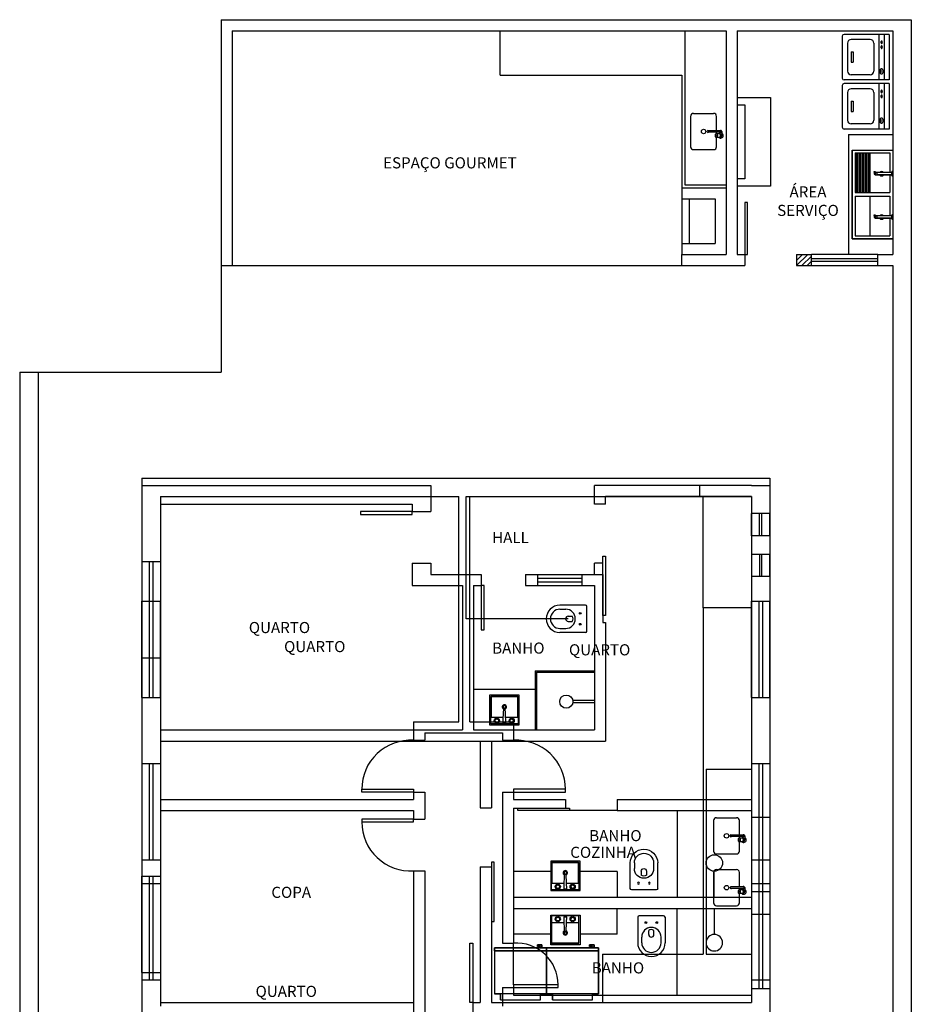
# Model space of a CAD drawing. Extents: x 7089 to 54806, y -32174 to 0.
# Drawn here: x 43417 to 44621, y -19697 to -18368 of the extents above; entities that cross this region are included whole.
import ezdxf

# ---------------------------------------------------------------- set-up
doc = ezdxf.new("R2010")
doc.units = 0
doc.header["$MEASUREMENT"] = 0
doc.layers.get('0').update_dxf_attribs({"linetype": 'CONTINUOUS'})
doc.layers.get('DEFPOINTS').update_dxf_attribs({"linetype": 'CONTINUOUS'})
for name, color, linetype in [('02', 2, 'CONTINUOUS'), ('BAN', 2, 'CONTINUOUS'), ('P02', 2, 'CONTINUOUS'), ('P04', 4, 'CONTINUOUS')]:
    doc.layers.add(name, color=color, linetype=linetype)
doc.styles.add('RSA', font='romans.shx')

# ---------------------------------------------------------------- blocks, each defined once
blk = doc.blocks.new('CHUV')
blk.add_line((0, 0), (-0.704, 0))
blk.add_circle((-0.927, 0), 0.223)
blk = doc.blocks.new('VAS-S-PL')
at = {"layer": 'BAN'}
for p, q in [((-18.5, -7.1), (-18.5, -41.5)), ((16.5, -5.1), (-16.5, -5.1)), ((18.5, -7.1), (18.5, -41.5)), ((-3.6, -30.4), (-3.6, -24.9)), ((3.4, -30.4), (3.4, -24.9)), ((-13, -41.5), (-13, -33.8)), ((13, -41.5), (13, -33.8))]:
    blk.add_line(p, q, dxfattribs=at)
for centre in [(-7.4, -14.2), (7.3, -14.2)]:
    blk.add_circle(centre, 1.16, dxfattribs=at)
for centre, radius, start, end in [((-16.5, -7.1), 2, 90, 180), ((16.5, -7.1), 2, 0, 90), ((0, -33.8), 13, 0, 180), ((-0.1, -29.3), 5.59, 51.2399, 128.7601), ((-0.1, -30.4), 3.5, 180, 0), ((0, -41.5), 18.5, 180, 0), ((0, -41.5), 13, 180, 0)]:
    blk.add_arc(centre, radius, start, end, dxfattribs=at)
blk = doc.blocks.new('A$C5EC80B28')
at = {"layer": 'P04'}
blk.add_blockref('VAS-S-PL', (18.5, 60), dxfattribs=at)

msp = doc.modelspace()

# ---------------------------------------------------------------- hatches: boundary and pattern name
at = {"layer": 'DEFPOINTS'}
h = msp.add_hatch(dxfattribs=at)
h.set_pattern_fill('ANSI31', color=256, scale=40)
h.set_pattern_definition([(45, (12287.1134, -6529.152), (-3.5355339, 3.5355339), [])])
h.paths.add_polyline_path([(44486.158, -18684.729), (44466.158, -18684.729), (44466.158, -18699.729), (44486.158, -18699.729)])

# ---------------------------------------------------------------- linework, layer by layer
at = {"layer": '02'}
for p, q in [((43582.158, -18986.729), (43582.158, -19152.807)), ((43582.158, -18986.729), (44430.158, -18986.729)), ((44430.158, -18986.729), (44430.158, -19152.807)), ((43607.158, -19011.729), (43607.158, -19152.807)), ((43607.158, -19011.729), (44009.967, -19011.729)), ((44009.967, -19315.729), (44009.967, -19011.729)), ((44024.967, -19315.729), (44024.967, -19011.729)), ((44024.967, -19011.729), (44405.158, -19011.729)), ((44405.158, -19011.729), (44405.158, -19152.807)), ((43582.158, -19152.807), (43607.158, -19152.807)), ((43582.158, -19282.807), (43582.158, -19152.807)), ((43592.158, -19152.807), (43592.158, -19282.807)), ((43597.158, -19152.807), (43597.158, -19282.807)), ((43607.158, -19282.807), (43607.158, -19152.807)), ((44405.158, -19152.807), (44430.158, -19152.807)), ((44405.158, -19282.807), (44405.158, -19152.807)), ((44415.158, -19152.807), (44415.158, -19282.807)), ((44420.158, -19152.807), (44420.158, -19282.807)), ((44430.158, -19282.807), (44430.158, -19152.807)), ((43582.158, -19282.807), (43607.158, -19282.807)), ((43582.158, -19282.807), (43582.158, -19524.302)), ((43607.158, -19282.807), (43607.158, -19420.729)), ((43607.158, -19282.807), (43607.158, -19316.729)), ((44405.158, -19282.807), (44430.158, -19282.807)), ((44405.158, -19282.807), (44405.158, -19362.231)), ((44430.158, -19282.807), (44430.158, -19764.229)), ((43949.158, -19315.729), (43949.158, -19340.729)), ((43949.158, -19315.729), (44009.967, -19315.729)), ((44024.967, -19315.729), (44084.158, -19315.729)), ((44084.158, -19315.729), (44084.158, -19340.729)), ((43964.158, -19330.729), (43964.158, -19340.729)), ((43964.158, -19330.729), (44069.158, -19330.729)), ((44069.158, -19330.729), (44069.158, -19340.729)), ((43949.158, -19340.729), (43964.158, -19340.729)), ((44069.158, -19340.729), (44084.158, -19340.729)), ((44405.158, -19331.729), (44405.158, -19420.729)), ((43607.158, -19420.729), (43949.158, -19420.729)), ((43949.158, -19410.729), (43964.158, -19410.729)), ((43949.158, -19410.729), (43949.158, -19420.729)), ((43964.158, -19410.729), (43964.158, -19447.063)), ((44069.158, -19410.729), (44084.158, -19410.729)), ((44069.158, -19410.729), (44069.158, -19614.729)), ((44084.158, -19410.729), (44084.158, -19420.729)), ((44084.158, -19420.729), (44154.158, -19420.729)), ((44154.158, -19420.729), (44154.158, -19432.229)), ((44224.158, -19420.729), (44405.158, -19420.729)), ((44224.158, -19420.729), (44224.158, -19435.729)), ((43607.158, -19435.729), (43607.158, -19524.302)), ((43607.158, -19435.729), (43949.158, -19435.729)), ((43607.158, -19435.729), (43607.158, -19480.729)), ((43949.158, -19435.729), (43949.158, -19447.063)), ((43949.158, -19437.063), (43949.158, -19447.063)), ((44084.158, -19432.229), (44154.158, -19432.229)), ((44084.158, -19432.229), (44084.158, -19614.729)), ((44224.158, -19435.729), (44159.707, -19435.729)), ((44224.158, -19435.729), (44405.158, -19435.729)), ((44305.158, -19435.729), (44305.158, -19552.729)), ((44405.158, -19435.729), (44405.158, -19684.729)), ((43949.158, -19447.063), (43964.158, -19447.063)), ((44405.158, -19444.729), (44430.158, -19444.729)), ((44415.158, -19444.729), (44415.158, -19544.729)), ((44420.158, -19444.729), (44420.158, -19544.729)), ((43582.158, -19524.302), (43607.158, -19524.302)), ((43582.158, -19654.302), (43582.158, -19524.302)), ((43592.158, -19524.302), (43592.158, -19654.302)), ((43597.158, -19524.302), (43597.158, -19654.302)), ((43607.158, -19524.302), (43607.158, -19654.302)), ((43949.158, -19517.063), (43964.158, -19517.063)), ((43949.158, -19517.063), (43949.158, -19911.729)), ((43964.158, -19517.063), (43964.158, -19926.729)), ((44134.408, -19517.729), (44084.158, -19517.729)), ((44153.829, -19521.285), (44153.012, -19521.285)), ((44153.829, -19521.285), (44154.645, -19521.285)), ((44224.158, -19517.729), (44173.908, -19517.729)), ((44224.158, -19517.729), (44224.158, -19552.729)), ((44152.032, -19541.285), (44155.626, -19541.285)), ((44084.158, -19552.729), (44405.158, -19552.729)), ((44405.158, -19544.729), (44430.158, -19544.729)), ((44084.158, -19567.729), (44405.158, -19567.729)), ((44224.158, -19602.729), (44224.158, -19567.729)), ((44305.158, -19684.729), (44305.158, -19567.729)), ((44152.032, -19579.174), (44155.626, -19579.174)), ((44405.158, -19575.729), (44430.158, -19575.729)), ((44415.158, -19575.729), (44415.158, -19675.729)), ((44420.158, -19575.729), (44420.158, -19675.729)), ((44134.408, -19602.729), (44084.158, -19602.729)), ((44153.829, -19599.174), (44153.012, -19599.174)), ((44153.829, -19599.174), (44154.645, -19599.174)), ((44224.158, -19602.729), (44173.908, -19602.729)), ((44069.158, -19614.729), (44084.158, -19614.729)), ((44084.158, -19670.729), (44084.158, -19614.729)), ((43582.158, -19654.302), (43607.158, -19654.302)), ((43582.158, -19654.302), (43582.158, -19699.729)), ((43607.158, -19654.302), (43607.158, -19699.729)), ((44069.158, -19674.729), (44084.158, -19674.729)), ((44069.158, -19674.729), (44069.158, -19699.729)), ((44084.158, -19674.729), (44084.158, -19684.729)), ((44405.158, -19675.729), (44430.158, -19675.729)), ((44084.158, -19684.729), (44405.158, -19684.729))]:
    msp.add_line(p, q, dxfattribs=at)
for points in [[(43879.158, -19406.729), (43949.158, -19406.729), (43949.158, -19410.729), (43879.158, -19410.729)], [(44154.158, -19406.729), (44084.158, -19406.729), (44084.158, -19410.729), (44154.158, -19410.729)], [(44089.707, -19435.729), (44089.707, -19432.229), (44159.707, -19432.229), (44159.707, -19435.729)], [(43879.158, -19451.063), (43949.158, -19451.063), (43949.158, -19447.063), (43879.158, -19447.063)], [(44173.908, -19503.729), (44134.408, -19503.729), (44134.408, -19543.729), (44173.908, -19543.729)], [(44135.408, -19505.729), (44172.408, -19505.729), (44172.408, -19542.729), (44135.408, -19542.729)], [(44173.908, -19616.729), (44134.408, -19616.729), (44134.408, -19576.729), (44173.908, -19576.729)], [(44135.408, -19614.729), (44172.408, -19614.729), (44172.408, -19577.729), (44135.408, -19577.729)], [(44084.158, -19674.729), (44144.158, -19674.729), (44144.158, -19670.729), (44084.158, -19670.729)]]:
    msp.add_lwpolyline(points, close=True, dxfattribs=at)
for points in [[(44155.616, -19533.729), (44171.908, -19533.729), (44171.908, -19505.729), (44135.908, -19505.729), (44135.908, -19533.729), (44152.041, -19533.729)], [(44155.616, -19586.729), (44171.908, -19586.729), (44171.908, -19614.729), (44135.908, -19614.729), (44135.908, -19586.729), (44152.041, -19586.729)]]:
    msp.add_lwpolyline(points, dxfattribs=at)
for centre, radius in [((44143.829, -19538.285), 3.5), ((44143.829, -19538.285), 2.5), ((44143.829, -19538.285), 2.4), ((44163.829, -19538.285), 3.5), ((44163.829, -19538.285), 2.5), ((44163.829, -19538.285), 2.4), ((44143.829, -19582.174), 3.5), ((44143.829, -19582.174), 2.5), ((44143.829, -19582.174), 2.4), ((44163.829, -19582.174), 3.5), ((44163.829, -19582.174), 2.5), ((44163.829, -19582.174), 2.4)]:
    msp.add_circle(centre, radius, dxfattribs=at)
for centre, radius, start, end in [((43945.158, -19406.608), 66, 86.525302, 180.105329), ((44088.158, -19406.608), 66, 359.894671, 93.474698), ((43945.158, -19451.184), 66, 179.894671, 273.474698), ((44153.908, -19519.729), 3, 289.984787, 246.845111), ((44436.765, -19545.507), 284.967, 175.161013, 179.110288), ((44153.908, -19519.729), 1.75, 296.759863, 242.238897), ((44153.012, -19521.485), 0.2, 90, 175.161013), ((44154.645, -19521.485), 0.2, 4.838987, 90), ((43870.893, -19545.507), 284.967, 0.889712, 4.838987), ((44152.032, -19541.085), 0.2, 179.110288, 270), ((44155.626, -19541.085), 0.2, 270, 0.889712), ((44152.032, -19579.374), 0.2, 90, 180.889712), ((44436.765, -19574.952), 284.967, 180.889712, 184.838987), ((43870.893, -19574.952), 284.967, 355.161013, 359.110288), ((44155.626, -19579.374), 0.2, 359.110288, 90), ((44153.908, -19600.729), 3, 113.154889, 70.015213), ((44153.908, -19600.729), 1.75, 117.761103, 63.240137), ((44153.012, -19598.974), 0.2, 184.838987, 270), ((44154.645, -19598.974), 0.2, 270, 355.161013), ((44088.159, -19670.586), 56, 359.853637, 94.096231)]:
    msp.add_arc(centre, radius, start, end, dxfattribs=at)
at = {"layer": 'DEFPOINTS'}
for p, q in [((43689.158, -18367.729), (43689.158, -18843.729)), ((43689.158, -18367.729), (44621.158, -18367.729)), ((44621.158, -18367.729), (44621.158, -21247.729)), ((43704.158, -18382.729), (43704.158, -18699.729)), ((43704.158, -18382.729), (44056.158, -18382.729)), ((44056.158, -18382.729), (44071.158, -18382.729)), ((44066.158, -18442.729), (44066.158, -18382.729)), ((44071.158, -18382.729), (44371.158, -18382.729)), ((44315.158, -18382.729), (44315.158, -18590.729)), ((44371.158, -18382.729), (44371.158, -18684.729)), ((44386.158, -18382.729), (44386.158, -18684.729)), ((44386.158, -18382.729), (44596.158, -18382.729)), ((44596.158, -18382.729), (44596.158, -18684.729)), ((44527.966, -18390.013), (44527.966, -18446.513)), ((44591.466, -18387.513), (44530.466, -18387.513)), ((44534.966, -18399.513), (44534.966, -18437.013)), ((44565.466, -18394.513), (44539.966, -18394.513)), ((44570.466, -18399.513), (44570.466, -18437.013)), ((44577.466, -18387.513), (44577.466, -18449.013)), ((44584.466, -18387.513), (44584.466, -18449.013)), ((44591.466, -18387.513), (44591.466, -18449.013)), ((44539.966, -18411.263), (44542.466, -18411.263)), ((44539.966, -18411.263), (44539.966, -18425.263)), ((44542.466, -18411.263), (44542.466, -18425.263)), ((44539.966, -18425.263), (44542.466, -18425.263)), ((44066.158, -18442.729), (44311.158, -18442.729)), ((44311.158, -18442.729), (44311.158, -18594.729)), ((44591.466, -18449.013), (44530.466, -18449.013)), ((44565.466, -18442.013), (44539.966, -18442.013)), ((44527.966, -18456.511), (44527.966, -18513.011)), ((44591.466, -18454.011), (44530.466, -18454.011)), ((44534.966, -18466.011), (44534.966, -18503.511)), ((44565.466, -18461.011), (44539.966, -18461.011)), ((44570.466, -18466.011), (44570.466, -18503.511)), ((44577.466, -18454.011), (44577.466, -18515.511)), ((44584.466, -18454.011), (44584.466, -18515.511)), ((44591.466, -18454.011), (44591.466, -18515.511)), ((44386.158, -18472.729), (44431.158, -18472.729)), ((44431.158, -18472.729), (44431.158, -18592.729)), ((44539.966, -18477.761), (44542.466, -18477.761)), ((44539.966, -18477.761), (44539.966, -18491.761)), ((44542.466, -18477.761), (44542.466, -18491.761)), ((44386.158, -18482.729), (44396.158, -18482.729)), ((44396.158, -18482.729), (44396.158, -18582.729)), ((44539.966, -18491.761), (44542.466, -18491.761)), ((44323.158, -18498.229), (44323.158, -18539.229)), ((44327.158, -18494.229), (44354.158, -18494.229)), ((44358.158, -18517.729), (44358.158, -18498.229)), ((44363.658, -18517.729), (44346.658, -18517.729)), ((44363.658, -18519.729), (44346.658, -18519.729)), ((44358.158, -18521.729), (44358.158, -18519.729)), ((44362.158, -18519.729), (44362.158, -18521.817)), ((44365.158, -18518.729), (44365.158, -18523.084)), ((44591.466, -18515.511), (44530.466, -18515.511)), ((44565.466, -18508.511), (44539.966, -18508.511)), ((44361.696, -18521.729), (44357.936, -18521.729)), ((44361.696, -18526.729), (44357.936, -18526.729)), ((44358.158, -18539.229), (44358.158, -18526.729)), ((44363.658, -18522.479), (44362.958, -18522.479)), ((44363.658, -18525.979), (44362.958, -18525.979)), ((44536.158, -18522.729), (44536.158, -18684.729)), ((44536.158, -18522.729), (44596.158, -18522.729)), ((44327.158, -18543.229), (44354.158, -18543.229)), ((44541.158, -18543.729), (44541.158, -18663.729)), ((44541.158, -18543.729), (44596.158, -18543.729)), ((44541.158, -18543.729), (44541.158, -18663.729)), ((44596.158, -18543.729), (44596.158, -18663.729)), ((44545.158, -18547.729), (44592.158, -18547.729)), ((44545.158, -18547.729), (44545.158, -18601.229)), ((44547.158, -18547.729), (44547.158, -18601.229)), ((44549.158, -18547.729), (44549.158, -18601.229)), ((44551.158, -18547.729), (44551.158, -18601.229)), ((44553.158, -18547.729), (44553.158, -18601.229)), ((44555.158, -18547.729), (44555.158, -18601.229)), ((44557.158, -18547.729), (44557.158, -18601.229)), ((44559.158, -18547.729), (44559.158, -18601.229)), ((44561.158, -18547.729), (44561.158, -18601.229)), ((44563.158, -18547.729), (44563.158, -18601.229)), ((44565.158, -18547.729), (44565.158, -18601.229)), ((44592.158, -18547.729), (44592.158, -18573.999)), ((44571.166, -18572.594), (44572.122, -18572.636)), ((44571.273, -18574.885), (44571.166, -18572.594)), ((44572.122, -18572.636), (44572.649, -18573.999)), ((44595.658, -18579.479), (44595.658, -18571.979)), ((44596.158, -18571.979), (44595.658, -18571.979)), ((44596.158, -18579.479), (44596.158, -18571.979)), ((44396.158, -18582.729), (44386.158, -18582.729)), ((44571.104, -18574.968), (44572.222, -18574.525)), ((44571.114, -18576.468), (44572.222, -18576.916)), ((44572.222, -18574.199), (44572.222, -18577.259)), ((44572.357, -18574.01), (44574.974, -18574.215)), ((44574.974, -18577.244), (44572.357, -18577.449)), ((44594.851, -18573.999), (44572.422, -18573.999)), ((44594.851, -18577.459), (44572.422, -18577.459)), ((44594.658, -18574.229), (44575.158, -18574.229)), ((44575.158, -18577.044), (44575.158, -18574.414)), ((44594.658, -18577.229), (44575.158, -18577.229)), ((44592.158, -18577.459), (44592.158, -18601.229)), ((44594.658, -18577.229), (44594.658, -18574.229)), ((44596.158, -18579.479), (44595.658, -18579.479)), ((44311.158, -18594.729), (44371.158, -18594.729)), ((44311.158, -18594.729), (44311.158, -18609.729)), ((44315.158, -18590.729), (44371.158, -18590.729)), ((44431.158, -18592.729), (44386.158, -18592.729)), ((44311.158, -18609.729), (44311.158, -18669.729)), ((44311.158, -18609.729), (44356.158, -18609.729)), ((44321.158, -18609.729), (44321.158, -18669.729)), ((44356.158, -18609.729), (44356.158, -18669.729)), ((44545.158, -18601.229), (44592.158, -18601.229)), ((44545.158, -18606.229), (44545.158, -18659.729)), ((44545.158, -18606.229), (44592.158, -18606.229)), ((44565.158, -18606.229), (44565.158, -18659.729)), ((44592.158, -18606.229), (44592.158, -18632.499)), ((44571.104, -18633.468), (44572.222, -18633.025)), ((44571.114, -18634.968), (44572.222, -18635.416)), ((44571.166, -18631.094), (44572.122, -18631.136)), ((44571.273, -18633.385), (44571.166, -18631.094)), ((44572.122, -18631.136), (44572.649, -18632.499)), ((44572.222, -18632.699), (44572.222, -18635.759)), ((44572.357, -18632.51), (44574.974, -18632.715)), ((44574.974, -18635.744), (44572.357, -18635.949)), ((44594.851, -18632.499), (44572.422, -18632.499)), ((44594.851, -18635.959), (44572.422, -18635.959)), ((44594.658, -18632.729), (44575.158, -18632.729)), ((44575.158, -18635.544), (44575.158, -18632.914)), ((44594.658, -18635.729), (44575.158, -18635.729)), ((44592.158, -18635.959), (44592.158, -18659.729)), ((44594.658, -18635.729), (44594.658, -18632.729)), ((44595.658, -18637.979), (44595.658, -18630.479)), ((44596.158, -18630.479), (44595.658, -18630.479)), ((44596.158, -18637.979), (44595.658, -18637.979)), ((44596.158, -18637.979), (44596.158, -18630.479)), ((44541.158, -18663.729), (44596.158, -18663.729)), ((44545.158, -18659.729), (44592.158, -18659.729)), ((44311.158, -18669.729), (44356.158, -18669.729)), ((44311.158, -18669.729), (44311.158, -18684.729)), ((44311.158, -18699.729), (44311.158, -18684.729)), ((44311.158, -18684.729), (44371.158, -18684.729)), ((44386.158, -18684.729), (44396.158, -18684.729)), ((44396.158, -18684.729), (44396.158, -18699.729)), ((44466.158, -18684.729), (44466.158, -18699.729)), ((44466.158, -18684.729), (44486.158, -18684.729)), ((44486.158, -18699.729), (44486.158, -18684.729)), ((44576.158, -18684.729), (44486.158, -18684.729)), ((44576.158, -18690.729), (44486.158, -18690.729)), ((44576.158, -18699.729), (44576.158, -18684.729)), ((44576.158, -18684.729), (44596.158, -18684.729)), ((43689.158, -18699.729), (43704.158, -18699.729)), ((43704.158, -18699.729), (44311.158, -18699.729)), ((44026.158, -18699.729), (44096.158, -18699.729)), ((44131.158, -18699.729), (44201.158, -18699.729)), ((44241.158, -18699.729), (44311.158, -18699.729)), ((44311.158, -18699.729), (44396.158, -18699.729)), ((44466.158, -18699.729), (44486.158, -18699.729)), ((44486.158, -18693.729), (44576.158, -18693.729)), ((44486.158, -18699.729), (44576.158, -18699.729)), ((44576.158, -18699.729), (44596.158, -18699.729)), ((44596.158, -18699.729), (44596.158, -19924.729)), ((43417.158, -18843.729), (43417.158, -21247.729)), ((43417.158, -18843.729), (43689.158, -18843.729)), ((43442.158, -18843.729), (43442.158, -20336.729)), ((43582.158, -18996.729), (43582.158, -20336.729)), ((43582.158, -18996.729), (43972.158, -18996.729)), ((43972.158, -18996.729), (43972.158, -19031.729)), ((44193.158, -19021.729), (44193.158, -18996.729)), ((44335.158, -18996.729), (44193.158, -18996.729)), ((44335.158, -18996.729), (44335.158, -19011.729)), ((44405.158, -18996.729), (44335.158, -18996.729)), ((44405.158, -18996.729), (44430.158, -18996.729)), ((44430.158, -18996.729), (44430.158, -19034.729)), ((44596.158, -18996.729), (44596.158, -19924.729)), ((44596.158, -18996.729), (44596.158, -19924.729)), ((44335.158, -19011.729), (44208.158, -19011.729)), ((44208.158, -19021.729), (44208.158, -19011.729)), ((44405.158, -19011.729), (44335.158, -19011.729)), ((44340.158, -19161.729), (44340.158, -19011.729)), ((44405.158, -19011.729), (44405.158, -19034.729)), ((43607.158, -19021.729), (43607.158, -19326.729)), ((43607.158, -19021.729), (43947.158, -19021.729)), ((43947.158, -19021.729), (43947.158, -19031.729)), ((44208.158, -19021.729), (44193.158, -19021.729)), ((43947.158, -19031.729), (43972.158, -19031.729)), ((44430.158, -19034.729), (44405.158, -19034.729)), ((44405.158, -19064.729), (44405.158, -19034.729)), ((44416.158, -19064.729), (44416.158, -19034.729)), ((44419.158, -19064.729), (44419.158, -19034.729)), ((44430.158, -19064.729), (44430.158, -19034.729)), ((44430.158, -19064.729), (44405.158, -19064.729)), ((44405.158, -19064.729), (44405.158, -19089.729)), ((44430.158, -19064.729), (44430.158, -19089.729)), ((44430.158, -19089.729), (44405.158, -19089.729)), ((44405.158, -19089.729), (44405.158, -19119.729)), ((44416.158, -19089.729), (44416.158, -19119.729)), ((44419.158, -19119.729), (44419.158, -19089.729)), ((44430.158, -19119.729), (44430.158, -19089.729)), ((43582.158, -19099.365), (43607.158, -19099.365)), ((43592.158, -19099.365), (43592.158, -19229.365)), ((43597.158, -19099.365), (43597.158, -19229.365)), ((43947.158, -19101.729), (43972.158, -19101.729)), ((43947.158, -19101.729), (43947.158, -19131.729)), ((43972.158, -19101.729), (43972.158, -19116.729)), ((44193.158, -19116.729), (44193.158, -19101.729)), ((44204.658, -19101.729), (44193.158, -19101.729)), ((44204.658, -19116.729), (44204.658, -19101.729)), ((44204.658, -19116.729), (44204.658, -19101.729)), ((43972.158, -19116.729), (44040.158, -19116.729)), ((44040.158, -19116.729), (44040.158, -19131.729)), ((44100.158, -19116.729), (44100.158, -19131.729)), ((44100.158, -19116.729), (44204.658, -19116.729)), ((44116.658, -19131.729), (44116.658, -19116.729)), ((44176.658, -19131.729), (44176.658, -19116.729)), ((44204.658, -19116.729), (44204.658, -19181.729)), ((44116.658, -19121.729), (44176.658, -19121.729)), ((44116.658, -19126.729), (44176.658, -19126.729)), ((44430.158, -19119.729), (44405.158, -19119.729)), ((44405.158, -19119.729), (44405.158, -19326.729)), ((44430.158, -19119.729), (44430.158, -19774.229)), ((43947.158, -19131.729), (44015.158, -19131.729)), ((44015.158, -19131.729), (44015.158, -19326.729)), ((44030.158, -19131.729), (44030.158, -19326.729)), ((44030.158, -19131.729), (44040.158, -19131.729)), ((44100.158, -19131.729), (44193.158, -19131.729)), ((44193.158, -19131.729), (44193.158, -19326.729)), ((44340.158, -19161.729), (44340.158, -19629.729)), ((44405.158, -19161.729), (44340.158, -19161.729)), ((44204.658, -19181.729), (44208.158, -19181.729)), ((44208.158, -19181.729), (44208.158, -19326.729)), ((43582.158, -19229.365), (43607.158, -19229.365)), ((44113.158, -19246.729), (44193.158, -19246.729)), ((44113.158, -19246.729), (44113.158, -19326.729)), ((44115.158, -19248.729), (44115.158, -19326.729)), ((44115.158, -19248.729), (44193.158, -19248.729)), ((44030.158, -19271.729), (44113.158, -19271.729)), ((44164.017, -19286.769), (44193.158, -19286.769)), ((44164.118, -19289.74), (44193.158, -19289.74)), ((44071.579, -19297.285), (44070.762, -19297.285)), ((44071.579, -19297.285), (44072.395, -19297.285)), ((44069.782, -19317.285), (44073.376, -19317.285)), ((43607.158, -19326.729), (43947.158, -19326.729)), ((43947.158, -19326.729), (44015.158, -19326.729)), ((43972.158, -19326.729), (44015.158, -19326.729)), ((44030.158, -19326.729), (44193.158, -19326.729)), ((44030.158, -19326.729), (44135.158, -19326.729)), ((44208.158, -19326.729), (44208.158, -19341.729)), ((44405.158, -19326.729), (44405.158, -19341.729)), ((43607.158, -19341.729), (44039.158, -19341.729)), ((43607.158, -19341.729), (43607.158, -19694.729)), ((44039.158, -19341.729), (44039.158, -19431.729)), ((44039.158, -19341.729), (44054.158, -19341.729)), ((44054.158, -19341.729), (44054.158, -19431.729)), ((44054.158, -19341.729), (44119.158, -19341.729)), ((44119.158, -19341.729), (44129.158, -19341.729)), ((44129.158, -19341.729), (44208.158, -19341.729)), ((44405.158, -19341.729), (44405.158, -19694.729)), ((43582.158, -19372.231), (43607.158, -19372.231)), ((43592.158, -19372.231), (43592.158, -19502.231)), ((43597.158, -19372.231), (43597.158, -19502.231)), ((44344.158, -19379.729), (44344.158, -19629.729)), ((44344.158, -19379.729), (44405.158, -19379.729)), ((44405.158, -19372.231), (44430.158, -19372.231)), ((44415.158, -19372.231), (44415.158, -19502.231)), ((44420.158, -19372.231), (44420.158, -19502.231)), ((44039.158, -19431.729), (44054.158, -19431.729)), ((44354.158, -19449.229), (44354.158, -19490.229)), ((44358.158, -19445.229), (44385.158, -19445.229)), ((44389.158, -19468.729), (44389.158, -19449.229)), ((44394.658, -19468.729), (44377.658, -19468.729)), ((44394.658, -19470.729), (44377.658, -19470.729)), ((44392.696, -19472.729), (44388.936, -19472.729)), ((44389.158, -19472.729), (44389.158, -19470.729)), ((44393.158, -19470.729), (44393.158, -19472.817)), ((44394.658, -19473.479), (44393.958, -19473.479)), ((44394.658, -19476.979), (44393.958, -19476.979)), ((44396.158, -19469.729), (44396.158, -19474.084)), ((44392.696, -19477.729), (44388.936, -19477.729)), ((44389.158, -19490.229), (44389.158, -19477.729)), ((43582.158, -19502.231), (43607.158, -19502.231)), ((44358.158, -19494.229), (44385.158, -19494.229)), ((44405.158, -19502.231), (44430.158, -19502.231)), ((44039.158, -19511.729), (44054.158, -19511.729)), ((44039.158, -19511.729), (44039.158, -19694.729)), ((44054.158, -19511.729), (44054.158, -19694.729)), ((44358.158, -19515.229), (44385.158, -19515.229)), ((44354.158, -19519.229), (44354.158, -19560.229)), ((44389.158, -19538.729), (44389.158, -19519.229)), ((43582.158, -19534.302), (43607.158, -19534.302)), ((43592.158, -19534.302), (43592.158, -19664.302)), ((43597.158, -19534.302), (43597.158, -19664.302)), ((44394.658, -19538.729), (44377.658, -19538.729)), ((44394.658, -19540.729), (44377.658, -19540.729)), ((44392.696, -19542.729), (44388.936, -19542.729)), ((44389.158, -19542.729), (44389.158, -19540.729)), ((44393.158, -19540.729), (44393.158, -19542.817)), ((44394.658, -19543.479), (44393.958, -19543.479)), ((44396.158, -19539.729), (44396.158, -19544.084)), ((44405.158, -19534.302), (44430.158, -19534.302)), ((44415.158, -19534.302), (44415.158, -19664.302)), ((44420.158, -19534.302), (44420.158, -19664.302)), ((44392.696, -19547.729), (44388.936, -19547.729)), ((44389.158, -19560.229), (44389.158, -19547.729)), ((44394.658, -19546.979), (44393.958, -19546.979)), ((44358.158, -19564.229), (44385.158, -19564.229)), ((44058.323, -19621.1, 133), (44058.323, -19625.1, 133)), ((44128.323, -19621.1, 133), (44058.323, -19621.1, 133)), ((44058.323, -19621.1, 7), (44128.323, -19621.1, 7)), ((44058.323, -19625.1, 7), (44058.323, -19621.1, 7)), ((44058.323, -19621.1), (44058.323, -19625.1)), ((44128.323, -19621.1), (44058.323, -19621.1)), ((44116.323, -19617.1, 133), (44122.323, -19617.1, 133)), ((44116.323, -19619.1, 133), (44116.323, -19617.1, 133)), ((44116.323, -19617.1, 133), (44116.323, -19619.1, 133)), ((44122.323, -19617.1, 133), (44116.323, -19617.1, 133)), ((44116.323, -19617.1, 133), (44116.323, -19619.1, 133)), ((44122.323, -19617.1, 133), (44116.323, -19617.1, 133)), ((44120.323, -19619.1, 133), (44116.323, -19619.1, 133)), ((44116.323, -19619.1, 133), (44120.323, -19619.1, 133)), ((44116.323, -19619.1, 133), (44120.323, -19619.1, 133)), ((44120.323, -19621.1, 133), (44120.323, -19619.1, 133)), ((44120.323, -19619.1, 133), (44120.323, -19621.1, 133)), ((44122.323, -19621.1, 133), (44120.323, -19621.1, 133)), ((44120.323, -19621.1, 133), (44122.323, -19621.1, 133)), ((44122.323, -19617.1, 133), (44122.323, -19621.1, 133)), ((44122.323, -19621.1, 133), (44122.323, -19617.1, 133)), ((44128.323, -19621.1, 173), (44128.323, -19625.1, 173)), ((44128.323, -19621.1, 133), (44128.323, -19621.1, 173)), ((44128.323, -19621.1, 7), (44128.323, -19625.1, 7)), ((44128.323, -19621.1), (44128.323, -19625.1)), ((44128.729, -19621.1, 133), (44128.729, -19625.1, 133)), ((44198.729, -19621.1, 133), (44128.729, -19621.1, 133)), ((44128.729, -19621.1, 7), (44198.729, -19621.1, 7)), ((44128.729, -19625.1, 7), (44128.729, -19621.1, 7)), ((44128.729, -19621.1), (44128.729, -19625.1)), ((44198.729, -19621.1), (44128.729, -19621.1)), ((44186.729, -19617.1, 133), (44192.729, -19617.1, 133)), ((44186.729, -19619.1, 133), (44186.729, -19617.1, 133)), ((44186.729, -19617.1, 133), (44186.729, -19619.1, 133)), ((44192.729, -19617.1, 133), (44186.729, -19617.1, 133)), ((44186.729, -19617.1, 133), (44186.729, -19619.1, 133)), ((44192.729, -19617.1, 133), (44186.729, -19617.1, 133)), ((44190.729, -19619.1, 133), (44186.729, -19619.1, 133)), ((44186.729, -19619.1, 133), (44190.729, -19619.1, 133)), ((44186.729, -19619.1, 133), (44190.729, -19619.1, 133)), ((44190.729, -19621.1, 133), (44190.729, -19619.1, 133)), ((44190.729, -19619.1, 133), (44190.729, -19621.1, 133)), ((44192.729, -19621.1, 133), (44190.729, -19621.1, 133)), ((44190.729, -19621.1, 133), (44192.729, -19621.1, 133)), ((44192.729, -19617.1, 133), (44192.729, -19621.1, 133)), ((44192.729, -19621.1, 133), (44192.729, -19617.1, 133)), ((44198.729, -19621.1, 173), (44198.729, -19625.1, 173)), ((44198.729, -19621.1, 133), (44198.729, -19621.1, 173)), ((44198.729, -19621.1, 7), (44198.729, -19625.1, 7)), ((44198.729, -19621.1), (44198.729, -19625.1)), ((44058.323, -19625.1, 133), (44128.323, -19625.1, 133)), ((44128.323, -19625.1, 7), (44058.323, -19625.1, 7)), ((44058.323, -19625.1), (44128.323, -19625.1)), ((44058.323, -19625.1), (44128.323, -19625.1)), ((44058.323, -19625.1), (44058.323, -19683.1)), ((44128.323, -19625.1), (44128.323, -19683.1)), ((44128.729, -19625.1, 133), (44198.729, -19625.1, 133)), ((44198.729, -19625.1, 7), (44128.729, -19625.1, 7)), ((44128.729, -19625.1), (44198.729, -19625.1)), ((44128.729, -19625.1), (44198.729, -19625.1)), ((44128.729, -19625.1), (44128.729, -19683.1)), ((44198.729, -19625.1), (44198.729, -19683.1)), ((44204.158, -19629.729), (44340.158, -19629.729)), ((44204.158, -19629.729), (44204.158, -19694.729)), ((44344.158, -19629.729), (44405.158, -19629.729)), ((43582.158, -19664.302), (43607.158, -19664.302)), ((44405.158, -19664.302), (44430.158, -19664.302)), ((44128.323, -19683.1), (44058.323, -19683.1)), ((44066.323, -19683.1), (44058.323, -19683.1)), ((44066.323, -19683.1), (44066.323, -19691.1)), ((44120.323, -19683.1), (44066.323, -19683.1)), ((44120.323, -19683.1), (44066.323, -19683.1)), ((44066.323, -19691.1), (44066.323, -19683.1)), ((44120.323, -19691.1), (44120.323, -19683.1)), ((44120.323, -19683.1), (44128.323, -19683.1)), ((44120.323, -19691.1), (44120.323, -19683.1)), ((44198.729, -19683.1), (44128.729, -19683.1)), ((44136.729, -19683.1), (44128.729, -19683.1)), ((44136.729, -19683.1), (44136.729, -19691.1)), ((44190.729, -19683.1), (44136.729, -19683.1)), ((44190.729, -19683.1), (44136.729, -19683.1)), ((44136.729, -19691.1), (44136.729, -19683.1)), ((44190.729, -19691.1), (44190.729, -19683.1)), ((44190.729, -19683.1), (44198.729, -19683.1)), ((44190.729, -19691.1), (44190.729, -19683.1)), ((43607.158, -19694.729), (43949.158, -19694.729)), ((43949.158, -19694.729), (43949.158, -19709.729)), ((44029.158, -19694.729), (44029.158, -19709.729)), ((44029.158, -19694.729), (44039.158, -19694.729)), ((44054.158, -19694.729), (44405.158, -19694.729)), ((44066.323, -19691.1), (44120.323, -19691.1)), ((44136.729, -19691.1), (44190.729, -19691.1))]:
    msp.add_line(p, q, dxfattribs=at)
for points in [[(44581.074, -18396.504, 0.15810432), (44580.735, -18396.614, 0.1065062), (44580.387, -18397.002, 0.07180551), (44580.182, -18397.521, 0.05816952), (44580.102, -18398.204, 0.05816952), (44580.182, -18398.887, 0.07180551), (44580.387, -18399.406, 0.1065062), (44580.735, -18399.795, 0.15810432), (44581.074, -18399.904, 0.15810432), (44581.412, -18399.795, 0.1065062), (44581.761, -18399.406, 0.07180551), (44581.965, -18398.887, 0.05816952), (44582.045, -18398.204, 0.05816952), (44581.965, -18397.521, 0.07180551), (44581.761, -18397.002, 0.1065062), (44581.412, -18396.614, 0.15810432)], [(44581.074, -18403.062, 0.15810432), (44580.735, -18403.172, 0.1065062), (44580.387, -18403.56, 0.07180551), (44580.182, -18404.079, 0.05816952), (44580.102, -18404.762, 0.05816952), (44580.182, -18405.445, 0.07180551), (44580.387, -18405.964, 0.1065062), (44580.735, -18406.353, 0.15810432), (44581.074, -18406.462, 0.15810432), (44581.412, -18406.353, 0.1065062), (44581.761, -18405.964, 0.07180551), (44581.965, -18405.445, 0.05816952), (44582.045, -18404.762, 0.05816952), (44581.965, -18404.079, 0.07180551), (44581.761, -18403.56, 0.1065062), (44581.412, -18403.172, 0.15810432)], [(44580.836, -18434.15, 0.13213816), (44579.952, -18434.387, 0.1066614), (44579.118, -18435.146, 0.08333937), (44578.602, -18436.204, 0.07203938), (44578.407, -18437.55, 0.07203938), (44578.602, -18438.896, 0.08333937), (44579.118, -18439.954, 0.1066614), (44579.952, -18440.712, 0.13213816), (44580.836, -18440.95, 0.13213816), (44581.719, -18440.712, 0.1066614), (44582.553, -18439.954, 0.08333937), (44583.069, -18438.896, 0.07203938), (44583.264, -18437.55, 0.07203938), (44583.069, -18436.204, 0.08333937), (44582.553, -18435.146, 0.1066614), (44581.719, -18434.387, 0.13213816)], [(44579.542, -18435.746, 0.15221553), (44579.164, -18435.864, 0.10694311), (44578.783, -18436.27, 0.07434316), (44578.556, -18436.819, 0.06097362), (44578.468, -18437.536, 0.06097362), (44578.556, -18438.253, 0.07434316), (44578.783, -18438.801, 0.10694311), (44579.164, -18439.207, 0.15221553), (44579.542, -18439.325, 0.15221553), (44579.92, -18439.207, 0.10694311), (44580.301, -18438.801, 0.07434316), (44580.528, -18438.253, 0.06097362), (44580.615, -18437.536, 0.06097362), (44580.528, -18436.819, 0.07434316), (44580.301, -18436.27, 0.10694311), (44579.92, -18435.864, 0.15221553)], [(44581.074, -18463.002, 0.15810432), (44580.735, -18463.112, 0.1065062), (44580.387, -18463.5, 0.07180551), (44580.182, -18464.019, 0.05816952), (44580.102, -18464.703, 0.05816952), (44580.182, -18465.386, 0.07180551), (44580.387, -18465.905, 0.1065062), (44580.735, -18466.293, 0.15810432), (44581.074, -18466.403, 0.15810432), (44581.412, -18466.293, 0.1065062), (44581.761, -18465.905, 0.07180551), (44581.965, -18465.386, 0.05816952), (44582.045, -18464.703, 0.05816952), (44581.965, -18464.019, 0.07180551), (44581.761, -18463.5, 0.1065062), (44581.412, -18463.112, 0.15810432)], [(44581.074, -18469.56, 0.15810432), (44580.735, -18469.67, 0.1065062), (44580.387, -18470.058, 0.07180551), (44580.182, -18470.577, 0.05816952), (44580.102, -18471.261, 0.05816952), (44580.182, -18471.944, 0.07180551), (44580.387, -18472.463, 0.1065062), (44580.735, -18472.851, 0.15810432), (44581.074, -18472.961, 0.15810432), (44581.412, -18472.851, 0.1065062), (44581.761, -18472.463, 0.07180551), (44581.965, -18471.944, 0.05816952), (44582.045, -18471.261, 0.05816952), (44581.965, -18470.577, 0.07180551), (44581.761, -18470.058, 0.1065062), (44581.412, -18469.67, 0.15810432)], [(44580.836, -18500.648, 0.13213816), (44579.952, -18500.886, 0.1066614), (44579.118, -18501.644, 0.08333937), (44578.602, -18502.702, 0.07203938), (44578.407, -18504.048, 0.07203938), (44578.602, -18505.394, 0.08333937), (44579.118, -18506.452, 0.1066614), (44579.952, -18507.21, 0.13213816), (44580.836, -18507.448, 0.13213816), (44581.719, -18507.21, 0.1066614), (44582.553, -18506.452, 0.08333937), (44583.069, -18505.394, 0.07203938), (44583.264, -18504.048, 0.07203938), (44583.069, -18502.702, 0.08333937), (44582.553, -18501.644, 0.1066614), (44581.719, -18500.886, 0.13213816)], [(44579.542, -18502.245, 0.15221553), (44579.164, -18502.362, 0.10694311), (44578.783, -18502.769, 0.07434316), (44578.556, -18503.317, 0.06097362), (44578.468, -18504.034, 0.06097362), (44578.556, -18504.751, 0.07434316), (44578.783, -18505.299, 0.10694311), (44579.164, -18505.706, 0.15221553), (44579.542, -18505.823, 0.15221553), (44579.92, -18505.706, 0.10694311), (44580.301, -18505.299, 0.07434316), (44580.528, -18504.751, 0.06097362), (44580.615, -18504.034, 0.06097362), (44580.528, -18503.317, 0.07434316), (44580.301, -18502.769, 0.10694311), (44579.92, -18502.362, 0.15221553)], [(44357.936, -18521.729, 0.13325615), (44357.294, -18521.904, 0.10675627), (44356.686, -18522.462, 0.08282753), (44356.31, -18523.239, 0.07135175), (44356.168, -18524.229, 0.07135175), (44356.31, -18525.22, 0.08282753), (44356.686, -18525.997, 0.10675627), (44357.294, -18526.555, 0.13325615), (44357.936, -18526.729, 0.13325615), (44358.578, -18526.555, 0.10675627), (44359.186, -18525.997, 0.08282753), (44359.562, -18525.22, 0.07135175), (44359.704, -18524.229, 0.07135175), (44359.562, -18523.239, 0.08282753), (44359.186, -18522.462, 0.10675627), (44358.578, -18521.904, 0.13325615)], [(44357.186, -18524.979, 0.13325615), (44357.379, -18524.927, 0.10675627), (44357.561, -18524.76, 0.08282753), (44357.674, -18524.527, 0.07135175), (44357.716, -18524.229, 0.07135175), (44357.674, -18523.932, 0.08282753), (44357.561, -18523.699, 0.10675627), (44357.379, -18523.532, 0.13325615), (44357.186, -18523.479, 0.13325615), (44356.993, -18523.532, 0.10675627), (44356.811, -18523.699, 0.08282753), (44356.698, -18523.932, 0.07135175), (44356.656, -18524.229, 0.07135175), (44356.698, -18524.527, 0.08282753), (44356.811, -18524.76, 0.10675627), (44356.993, -18524.927, 0.13325615)], [(44388.936, -19472.729, 0.13325615), (44388.294, -19472.904, 0.10675627), (44387.686, -19473.462, 0.08282753), (44387.31, -19474.239, 0.07135175), (44387.168, -19475.229, 0.07135175), (44387.31, -19476.22, 0.08282753), (44387.686, -19476.997, 0.10675627), (44388.294, -19477.555, 0.13325615), (44388.936, -19477.729, 0.13325615), (44389.578, -19477.555, 0.10675627), (44390.186, -19476.997, 0.08282753), (44390.562, -19476.22, 0.07135175), (44390.704, -19475.229, 0.07135175), (44390.562, -19474.239, 0.08282753), (44390.186, -19473.462, 0.10675627), (44389.578, -19472.904, 0.13325615)], [(44388.186, -19475.979, 0.13325615), (44388.379, -19475.927, 0.10675627), (44388.561, -19475.76, 0.08282753), (44388.674, -19475.527, 0.07135175), (44388.716, -19475.229, 0.07135175), (44388.674, -19474.932, 0.08282753), (44388.561, -19474.699, 0.10675627), (44388.379, -19474.532, 0.13325615), (44388.186, -19474.479, 0.13325615), (44387.993, -19474.532, 0.10675627), (44387.811, -19474.699, 0.08282753), (44387.698, -19474.932, 0.07135175), (44387.656, -19475.229, 0.07135175), (44387.698, -19475.527, 0.08282753), (44387.811, -19475.76, 0.10675627), (44387.993, -19475.927, 0.13325615)], [(44388.936, -19542.729, 0.13325615), (44388.294, -19542.904, 0.10675627), (44387.686, -19543.462, 0.08282753), (44387.31, -19544.239, 0.07135175), (44387.168, -19545.229, 0.07135175), (44387.31, -19546.22, 0.08282753), (44387.686, -19546.997, 0.10675627), (44388.294, -19547.555, 0.13325615), (44388.936, -19547.729, 0.13325615), (44389.578, -19547.555, 0.10675627), (44390.186, -19546.997, 0.08282753), (44390.562, -19546.22, 0.07135175), (44390.704, -19545.229, 0.07135175), (44390.562, -19544.239, 0.08282753), (44390.186, -19543.462, 0.10675627), (44389.578, -19542.904, 0.13325615)], [(44388.186, -19545.979, 0.13325615), (44388.379, -19545.927, 0.10675627), (44388.561, -19545.76, 0.08282753), (44388.674, -19545.527, 0.07135175), (44388.716, -19545.229, 0.07135175), (44388.674, -19544.932, 0.08282753), (44388.561, -19544.699, 0.10675627), (44388.379, -19544.532, 0.13325615), (44388.186, -19544.479, 0.13325615), (44387.993, -19544.532, 0.10675627), (44387.811, -19544.699, 0.08282753), (44387.698, -19544.932, 0.07135175), (44387.656, -19545.229, 0.07135175), (44387.698, -19545.527, 0.08282753), (44387.811, -19545.76, 0.10675627), (44387.993, -19545.927, 0.13325615)]]:
    msp.add_lwpolyline(points, format="xyb", close=True, dxfattribs=at)
for points in [[(44361.696, -18526.729, 0.13325615), (44362.338, -18526.555, 0.10675627), (44362.946, -18525.997, 0.08282753), (44363.322, -18525.22, 0.07135175), (44363.464, -18524.229, 0.07135175), (44363.322, -18523.239, 0.08282753), (44362.946, -18522.462, 0.10675627), (44362.338, -18521.904, 0.13325615), (44361.696, -18521.729, 0.13325615)], [(44571.107, -18574.979, 0.23673944), (44571.037, -18575.015, 0.08551978), (44570.943, -18575.199, 0.04312716), (44570.895, -18575.422, 0.03183745), (44570.875, -18575.729, 0.03183745), (44570.895, -18576.037, 0.04312716), (44570.943, -18576.26, 0.08551978), (44571.037, -18576.444, 0.23673944), (44571.107, -18576.479, 0.15978522), (44571.159, -18576.462, 0.08551978)], [(44571.133, -18574.984, 0.07714635), (44571.107, -18574.979, 0.23673944)], [(44571.107, -18633.479, 0.23673944), (44571.037, -18633.515, 0.08551978), (44570.943, -18633.699, 0.04312716), (44570.895, -18633.922, 0.03183745), (44570.875, -18634.229, 0.03183745), (44570.895, -18634.537, 0.04312716), (44570.943, -18634.76, 0.08551978), (44571.037, -18634.944, 0.23673944), (44571.107, -18634.979, 0.15978522), (44571.159, -18634.962, 0.08551978)], [(44571.133, -18633.484, 0.07714635), (44571.107, -18633.479, 0.23673944)], [(44392.696, -19477.729, 0.13325615), (44393.338, -19477.555, 0.10675627), (44393.946, -19476.997, 0.08282753), (44394.322, -19476.22, 0.07135175), (44394.464, -19475.229, 0.07135175), (44394.322, -19474.239, 0.08282753), (44393.946, -19473.462, 0.10675627), (44393.338, -19472.904, 0.13325615), (44392.696, -19472.729, 0.13325615)], [(44392.696, -19547.729, 0.13325615), (44393.338, -19547.555, 0.10675627), (44393.946, -19546.997, 0.08282753), (44394.322, -19546.22, 0.07135175), (44394.464, -19545.229, 0.07135175), (44394.322, -19544.239, 0.08282753), (44393.946, -19543.462, 0.10675627), (44393.338, -19542.904, 0.13325615), (44392.696, -19542.729, 0.13325615)]]:
    msp.add_lwpolyline(points, format="xyb", dxfattribs=at)
for points in [[(44541.158, -18543.729), (44596.158, -18543.729), (44596.158, -18663.729), (44541.158, -18663.729)], [(44400.158, -18684.729), (44400.158, -18614.729), (44396.158, -18614.729), (44396.158, -18684.729)], [(43877.158, -19035.729), (43947.158, -19035.729), (43947.158, -19031.729), (43877.158, -19031.729)], [(44208.158, -19092.107), (44208.158, -19172.107), (44204.658, -19172.107), (44204.658, -19092.107)], [(44044.158, -19191.729), (44044.158, -19131.729), (44040.158, -19131.729), (44040.158, -19191.729)], [(44091.658, -19279.729), (44051.658, -19279.729), (44051.658, -19319.729), (44091.658, -19319.729)], [(44053.158, -19281.729), (44090.158, -19281.729), (44090.158, -19318.729), (44053.158, -19318.729)], [(44054.158, -19585.481), (44057.658, -19585.481), (44057.658, -19505.481), (44054.158, -19505.481)], [(44025.158, -19694.729), (44025.158, -19614.729), (44029.158, -19614.729), (44029.158, -19694.729)]]:
    msp.add_lwpolyline(points, close=True, dxfattribs=at)
for points in [[(44073.366, -19309.729), (44089.658, -19309.729), (44089.658, -19281.729), (44053.658, -19281.729), (44053.658, -19309.729), (44069.791, -19309.729)], [(44058.323, -19621.1), (44058.323, -19683.1), (44066.323, -19683.1), (44066.323, -19691.1), (44120.323, -19691.1), (44120.323, -19683.1), (44128.323, -19683.1), (44128.323, -19621.1), (44122.323, -19621.1), (44122.323, -19617.1), (44116.323, -19617.1), (44116.323, -19619.1), (44120.323, -19619.1), (44120.323, -19621.1), (44058.323, -19621.1)], [(44128.729, -19621.1), (44128.729, -19683.1), (44136.729, -19683.1), (44136.729, -19691.1), (44190.729, -19691.1), (44190.729, -19683.1), (44198.729, -19683.1), (44198.729, -19621.1), (44192.729, -19621.1), (44192.729, -19617.1), (44186.729, -19617.1), (44186.729, -19619.1), (44190.729, -19619.1), (44190.729, -19621.1), (44128.729, -19621.1)]]:
    msp.add_lwpolyline(points, dxfattribs=at)
for centre, radius in [((44340.658, -18518.729), 3), ((44155.284, -19288.552), 8.913), ((44061.579, -19314.285), 3.5), ((44061.579, -19314.285), 2.5), ((44061.579, -19314.285), 2.4), ((44081.579, -19314.285), 3.5), ((44081.579, -19314.285), 2.5), ((44081.579, -19314.285), 2.4), ((44371.658, -19469.729), 3), ((44371.658, -19539.729), 3)]:
    msp.add_circle(centre, radius, dxfattribs=at)
for centre, radius, start, end in [((44530.466, -18390.013), 2.5, 90, 180), ((44539.966, -18399.513), 5, 90, 180), ((44565.466, -18399.513), 5, 0, 90), ((44539.966, -18437.013), 5, 180, 270), ((44565.466, -18437.013), 5, 270, 0), ((44530.466, -18446.513), 2.5, 180, 270), ((44530.466, -18456.511), 2.5, 90, 180), ((44539.966, -18466.011), 5, 90, 180), ((44565.466, -18466.011), 5, 0, 90), ((44327.158, -18498.229), 4, 90, 180), ((44354.158, -18498.229), 4, 0, 90), ((44539.966, -18503.511), 5, 180, 270), ((44565.466, -18503.511), 5, 270, 0), ((44346.658, -18518.729), 1.25, 53.130102, 306.869898), ((44346.658, -18518.729), 1, 90.000118, 270.000118), ((44363.658, -18518.729), 1.5, 221.810315, 138.189685), ((44363.658, -18518.729), 1, 270.000214, 90.000214), ((44530.466, -18513.011), 2.5, 180, 270), ((44363.658, -18524.229), 3.5, 115.376934, 134.415309), ((44363.658, -18524.229), 3.5, 225.584691, 64.623066), ((44363.658, -18524.229), 1.75, 31.002719, 90), ((44363.658, -18524.229), 1.75, 270, 24.619977), ((44366.158, -18523.084), 1, 180, 204.619977), ((44327.158, -18539.229), 4, 180, 270), ((44354.158, -18539.229), 4, 270, 0), ((44581.158, -18575.729), 3, 35.216434, 144.783566), ((44591.729, -18571.58), 3.95, 317.877446, 354.197576), ((44572.422, -18574.199), 0.2, 90, 180), ((44572.422, -18577.259), 0.2, 180, 270), ((44574.958, -18574.414), 0.2, 0, 85.521864), ((44574.958, -18577.044), 0.2, 274.478136, 0), ((44581.158, -18575.729), 3, 215.216434, 324.783566), ((44591.73, -18579.878), 3.949, 5.796171, 42.128807), ((44572.422, -18632.699), 0.2, 90, 180), ((44572.422, -18635.759), 0.2, 180, 270), ((44574.958, -18632.914), 0.2, 0, 85.521864), ((44574.958, -18635.544), 0.2, 274.478136, 0), ((44581.158, -18634.229), 3, 35.216434, 144.783566), ((44581.158, -18634.229), 3, 215.216434, 324.783566), ((44591.729, -18630.08), 3.95, 317.877446, 354.197576), ((44591.73, -18638.378), 3.949, 5.796171, 42.128807), ((44071.658, -19295.729), 3, 289.984787, 246.845111), ((44354.515, -19321.507), 284.967, 175.161013, 179.110288), ((44071.658, -19295.729), 1.75, 296.759863, 242.238897), ((44070.762, -19297.485), 0.2, 90, 175.161013), ((44072.395, -19297.485), 0.2, 4.838987, 90), ((43788.643, -19321.507), 284.967, 0.889712, 4.838987), ((44069.782, -19317.085), 0.2, 179.110288, 270), ((44073.376, -19317.085), 0.2, 270, 0.889712), ((44358.158, -19449.229), 4, 90, 180), ((44385.158, -19449.229), 4, 0, 90), ((44377.658, -19469.729), 1.25, 53.130102, 306.869898), ((44377.658, -19469.729), 1, 90.000118, 270.000118), ((44394.658, -19475.229), 3.5, 115.376934, 134.415309), ((44394.658, -19475.229), 3.5, 225.584691, 64.623066), ((44394.658, -19469.729), 1.5, 221.810315, 138.189685), ((44394.658, -19469.729), 1, 270.000214, 90.000214), ((44394.658, -19475.229), 1.75, 31.002719, 90), ((44394.658, -19475.229), 1.75, 270, 24.619977), ((44397.158, -19474.084), 1, 180, 204.619977), ((44358.158, -19490.229), 4, 180, 270), ((44385.158, -19490.229), 4, 270, 0), ((44358.158, -19519.229), 4, 90, 180), ((44385.158, -19519.229), 4, 0, 90), ((44377.658, -19539.729), 1.25, 53.130102, 306.869898), ((44377.658, -19539.729), 1, 90.000118, 270.000118), ((44394.658, -19545.229), 3.5, 115.376934, 134.415309), ((44394.658, -19545.229), 3.5, 225.584691, 64.623066), ((44394.658, -19539.729), 1.5, 221.810315, 138.189685), ((44394.658, -19539.729), 1, 270.000214, 90.000214), ((44394.658, -19545.229), 1.75, 31.002719, 90), ((44394.658, -19545.229), 1.75, 270, 24.619977), ((44397.158, -19544.084), 1, 180, 204.619977), ((44358.158, -19560.229), 4, 180, 270), ((44385.158, -19560.229), 4, 270, 0)]:
    msp.add_arc(centre, radius, start, end, dxfattribs=at)
at = {"layer": 'P02', "color": 0, "linetype": 'CONTINUOUS'}
for p, q in [((44019.967, -19176.652), (44019.967, -19011.729)), ((44019.967, -19011.729), (44024.967, -19011.729)), ((44024.967, -19176.652), (44019.967, -19176.652)), ((44157.838, -19176.652), (44024.967, -19176.652))]:
    msp.add_line(p, q, dxfattribs=at)

# ---------------------------------------------------------------- block references
at = {"layer": '02', "xscale": -1, "rotation": 180}
msp.add_blockref('A$C5EC80B28', (44241.658, -19487.829), dxfattribs=at)
at = {"layer": '02', "yscale": 50, "zscale": 50, "rotation": 270}
for p, xscale in [((44355.158, -19552.729), 50), ((44355.158, -19567.729), -50)]:
    msp.add_blockref('CHUV', p, dxfattribs=dict(at, xscale=xscale))
at = {"layer": '02'}
msp.add_blockref('A$C5EC80B28', (44251.658, -19632.629), dxfattribs=at)
at = {"layer": 'DEFPOINTS', "rotation": 270}
msp.add_blockref('VAS-S-PL', (44188.258, -19176.729), dxfattribs=at)

# ---------------------------------------------------------------- texts
at = {"layer": '02', "char_height": 15, "attachment_point": 2, "style": 'RSA'}
for s, insert in [('QUARTO', (43815.589, -19206.734)), ('QUARTO', (44200.284, -19211.063)), ('BANHO', (44221.568, -19461.966)), ('BANHO', (44225.047, -19640.545)), ('QUARTO', (43777.073, -19672.264))]:
    msp.add_mtext(s, dxfattribs=dict(at, insert=insert))
at = {"layer": 'DEFPOINTS', "char_height": 15, "attachment_point": 2, "style": 'RSA'}
for s, insert in [('ESPAÇO GOURMET', (43998.138, -18553.522)), ('ÁREA \\PSERVIÇO', (44481.657, -18592.738)), ('HALL', (44079.866, -19059.457)), ('QUARTO', (43767.956, -19180.993)), ('BANHO', (44090.529, -19208.741)), ('COZINHA', (44204.991, -19484.489)), ('COPA', (43783.806, -19538.534))]:
    msp.add_mtext(s, dxfattribs=dict(at, insert=insert))

doc.saveas('drawing.dxf')
